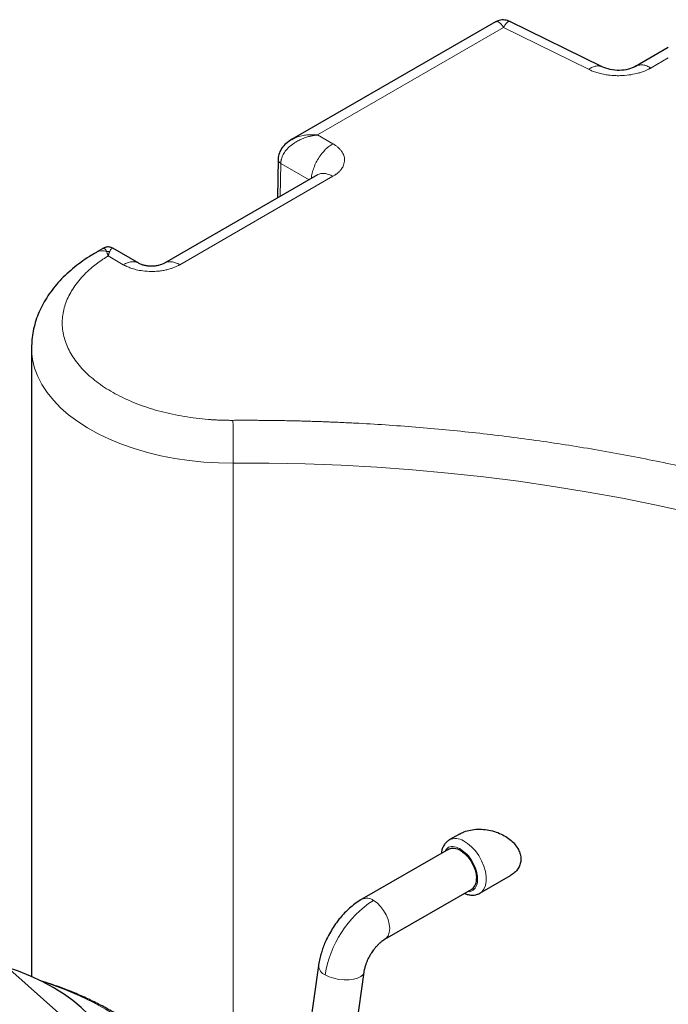
# Model space of a CAD drawing. Units: millimetres. Extents: x 0 to 420, y 0 to 297.
# Drawn here: x 334 to 344, y 145 to 161 of the extents above; entities that cross this region are included whole.
import ezdxf

# ---------------------------------------------------------------- set-up
doc = ezdxf.new("R2010")
doc.units = ezdxf.units.MM

msp = doc.modelspace()

# ---------------------------------------------------------------- linework, layer by layer
at = {"color": 7, "linetype": 'Continuous', "lineweight": 25}
for p, q in [((341.46524, 161.31921), (338.14845, 159.40446)), ((343.20265, 160.58863), (341.70259, 161.3263)), ((344.27983, 160.90301), (343.74853, 160.5963)), ((337.9278, 159.08106), (337.91842, 158.45526)), ((338.5704, 158.83164), (336.07853, 157.39312)), ((335.08474, 157.63582), (334.97099, 157.57016)), ((335.65972, 157.39308), (335.23832, 157.63635)), ((333.91551, 156.01457), (333.91551, 145.78307)), ((340.88176, 148.10253), (340.71472, 148.0061)), ((340.7065, 147.85703), (339.29229, 147.04062)), ((341.21468, 147.14005), (341.71119, 147.42668)), ((335.52221, 144.15602), (332.11357, 147.17848)), ((339.66726, 146.39108), (341.08147, 147.20749)), ((338.58614, 145.9604), (337.85932, 140.78091)), ((338.35792, 138.937), (339.32886, 145.85617))]:
    msp.add_line(p, q, dxfattribs=at)
at = {"color": 8, "linetype": 'Continuous', "lineweight": 18}
for p, q in [((338.57269, 159.48031), (341.5999, 161.22786)), ((341.5999, 161.22786), (342.98201, 160.54822)), ((343.99877, 160.5717), (344.27983, 160.73395)), ((338.82018, 159.33744), (338.57269, 159.48031)), ((337.9637, 158.4814), (337.97174, 159.01804)), ((338.43245, 158.75201), (337.97174, 159.01804)), ((336.32878, 157.36852), (338.82011, 158.80674)), ((335.16289, 157.51081), (335.40946, 157.36847)), ((337.19868, 142.11446), (337.19868, 154.13848))]:
    msp.add_line(p, q, dxfattribs=at)
at = {"color": 8, "linetype": 'Continuous', "lineweight": 18, "flags": 128}
for points in [[(333.91552, 156.01917), (333.91679, 155.96195), (333.93241, 155.82353), (333.96569, 155.68615), (334.01647, 155.55057), (334.08446, 155.41753), (334.16929, 155.28775), (334.2705, 155.16194), (334.38753, 155.0408), (334.51975, 154.92497), (334.66643, 154.81511), (334.82677, 154.71179), (334.9999, 154.6156), (335.18486, 154.52706), (335.38064, 154.44665), (335.58619, 154.37481), (335.80037, 154.31193), (336.02201, 154.25836), (336.2499, 154.21438), (336.48279, 154.18025), (336.71942, 154.15614), (336.95848, 154.1422), (337.19868, 154.13848)], [(337.19868, 154.13848), (337.78409, 154.13686), (338.36916, 154.12509), (338.95335, 154.10319), (339.53614, 154.07117), (340.117, 154.02907), (340.69541, 153.97693), (341.27085, 153.91478), (341.8428, 153.84269), (342.41074, 153.76072), (342.97416, 153.66894), (343.53256, 153.56745), (344.08543, 153.45632), (344.63227, 153.33566)], [(340.9457, 147.99172), (341.01286, 147.94974), (341.07828, 147.89414), (341.13959, 147.82694), (341.19458, 147.75056), (341.24126, 147.66777), (341.27795, 147.58155), (341.30331, 147.49503), (341.31644, 147.41133), (341.31685, 147.33348), (341.30453, 147.26428), (341.27994, 147.20625), (341.24395, 147.16147), (341.21508, 147.14029)], [(339.47977, 147.02205), (339.53878, 146.98031), (339.59482, 146.92531), (339.6451, 146.85981), (339.68709, 146.78708), (339.71868, 146.71079), (339.73829, 146.63475), (339.74494, 146.56277), (339.73829, 146.49847), (339.71868, 146.44508), (339.68709, 146.40526), (339.66677, 146.3908)], [(338.69636, 145.81071), (338.76192, 145.77909), (338.83728, 145.75395), (338.91866, 145.73655), (339.002, 145.72777), (339.0831, 145.72803), (339.15791, 145.73733), (339.22266, 145.75521), (339.27413, 145.78076), (339.30971, 145.81271), (339.32763, 145.84944), (339.32886, 145.85617)], [(336.42924, 143.21273), (336.44063, 143.34567), (336.43862, 143.50812), (336.41911, 143.67019), (336.38219, 143.83124), (336.32799, 143.99066), (336.25673, 144.14782), (336.16868, 144.30212), (336.06419, 144.45296), (335.94366, 144.59976), (335.80755, 144.74195), (335.65638, 144.87898), (335.49076, 145.01032), (335.31131, 145.13546), (335.11873, 145.25392), (334.91377, 145.36523), (334.69721, 145.46898), (334.4699, 145.56475), (334.23272, 145.65218), (334.10443, 145.69467)]]:
    msp.add_lwpolyline(points, dxfattribs=at)
at = {"color": 7, "linetype": 'Continuous', "lineweight": 25, "flags": 128}
for points in [[(340.7065, 147.85703), (340.74518, 147.8716), (340.79584, 147.87337), (340.85109, 147.85919), (340.90834, 147.82972), (340.96493, 147.78635), (341.01819, 147.73109), (341.06565, 147.66653), (341.10508, 147.5957), (341.13464, 147.5219), (341.15295, 147.44858), (341.15915, 147.37918)], [(335.23009, 144.41504), (335.21545, 144.4935), (335.17571, 144.63182), (335.11858, 144.76809), (335.04437, 144.90159), (334.95348, 145.03161), (334.84639, 145.15745), (334.72368, 145.27845), (334.58599, 145.39395), (334.43407, 145.50333), (334.26872, 145.60603), (334.09083, 145.70148), (333.90134, 145.78919), (333.70127, 145.86867), (333.52135, 145.9302)]]:
    msp.add_lwpolyline(points, dxfattribs=at)
at = {"color": 8, "linetype": 'Continuous', "lineweight": 18}
for centre, radius, start, end in [((335.0675, 157.38947), 0.20486, 70.25613, 118.007908), ((289.86036, 154.14032), 47.33832, 359.997772, 0.841291), ((340.81704, 147.78914), 0.23999, 57.579896, 114.934368), ((340.4363, 145.54444), 1.76019, 122.916901, 171.29943), ((339.37045, 146.87377), 0.18423, 53.599729, 115.171401), ((338.75563, 145.96978), 0.16975, 183.16758, 249.565104)]:
    msp.add_arc(centre, radius, start, end, dxfattribs=at)
at = {"color": 7, "linetype": 'Continuous', "lineweight": 25}
msp.add_arc((340.97474, 147.3592), 0.18549, 305.126932, 6.185303, dxfattribs=at)
at = {"color": 8, "linetype": 'Continuous', "lineweight": 18}
for points, knots in [([(341.46537, 161.319), (341.46585, 161.31937), (341.47446, 161.32594), (341.49398, 161.32713), (341.5256, 161.31455), (341.56237, 161.28325), (341.58748, 161.24619), (341.5999, 161.22786)], [0, 0, 0, 0, 0.0135556, 0.24439435, 0.4778409, 0.74168307, 1, 1, 1, 1]), ([(341.5999, 161.22786), (341.60663, 161.24099), (341.61902, 161.26517), (341.6373, 161.29241), (341.65816, 161.31632), (341.68104, 161.33171), (341.69563, 161.32772), (341.7024, 161.32587)], [0, 0, 0, 0, 0.18447619, 0.33972824, 0.50390906, 0.76965978, 1, 1, 1, 1]), ([(342.98201, 160.54822), (343.003, 160.56097), (343.04499, 160.58649), (343.10542, 160.60347), (343.15971, 160.60564), (343.18945, 160.59305), (343.20337, 160.58716)], [0, 0, 0, 0, 0.2577661, 0.5155307, 0.77329982, 1, 1, 1, 1]), ([(343.99877, 160.5717), (343.97565, 160.58351), (343.9294, 160.60714), (343.8624, 160.62179), (343.80184, 160.61806), (343.76301, 160.60834), (343.748, 160.5958), (343.74762, 160.59548)], [0, 0, 0, 0, 0.24836763, 0.49673339, 0.74510254, 0.99347278, 1, 1, 1, 1]), ([(343.99877, 160.5717), (343.99511, 160.56966), (343.98761, 160.56547), (343.97586, 160.5592), (343.95814, 160.55007), (343.92992, 160.53647), (343.88555, 160.51755), (343.83083, 160.4981), (343.74816, 160.47459), (343.6385, 160.45368), (343.52256, 160.4445), (343.42898, 160.44484), (343.36517, 160.44856), (343.29648, 160.45577), (343.23474, 160.46571), (343.16459, 160.48132), (343.11057, 160.49685), (343.06332, 160.51345), (343.03199, 160.52579), (343.00534, 160.53724), (342.98938, 160.54475), (342.98201, 160.54822)], [0, 0, 0, 0, 0.013673759, 0.027997014, 0.042970897, 0.077437969, 0.126625149, 0.190964502, 0.249633367, 0.373779471, 0.499112601, 0.56190102, 0.624688184, 0.670994551, 0.749238002, 0.79629822, 0.87269583, 0.910821958, 0.944744073, 0.97446893, 1, 1, 1, 1]), ([(338.57269, 159.48031), (338.56596, 159.47959), (338.55225, 159.47811), (338.53136, 159.47524), (338.50979, 159.47179), (338.48756, 159.46765), (338.4647, 159.46279), (338.42658, 159.45363), (338.37823, 159.43933), (338.31978, 159.41739), (338.27308, 159.39603), (338.23842, 159.37761), (338.20652, 159.35891), (338.17058, 159.33539), (338.1156, 159.29282), (338.05814, 159.23563), (338.01645, 159.17345), (337.99393, 159.12427), (337.98374, 159.09383), (337.97791, 159.07004), (337.97469, 159.05255), (337.9725, 159.03522), (337.97199, 159.02375), (337.97174, 159.01804)], [0, 0, 0, 0, 0.02369567, 0.04823777, 0.07362453, 0.09985672, 0.12693857, 0.15487829, 0.23601198, 0.30152638, 0.3714776, 0.41471885, 0.43899802, 0.5015356, 0.56660911, 0.68807031, 0.79709696, 0.85071194, 0.90198689, 0.92684156, 0.95144729, 0.97582277, 1, 1, 1, 1]), ([(338.57269, 159.48031), (338.54349, 159.4824), (338.4835, 159.4867), (338.39783, 159.48201), (338.30467, 159.46676), (338.22017, 159.44296), (338.16961, 159.41402), (338.15024, 159.40293)], [0, 0, 0, 0, 0.19209058, 0.39455909, 0.57181825, 0.83598181, 1, 1, 1, 1]), ([(338.82018, 159.33744), (338.7973, 159.32274), (338.75153, 159.29335), (338.68547, 159.23147), (338.62445, 159.15932), (338.57084, 159.07825), (338.52642, 158.99157), (338.49373, 158.90283), (338.47457, 158.82884), (338.47161, 158.7877), (338.47062, 158.77404)], [0, 0, 0, 0, 0.13338579, 0.26677027, 0.40015659, 0.53354172, 0.66692661, 0.8003105, 0.93369481, 1, 1, 1, 1]), ([(338.82018, 159.33744), (338.82463, 159.33479), (338.83428, 159.32903), (338.84935, 159.3194), (338.86601, 159.30803), (338.88387, 159.29475), (338.90613, 159.27653), (338.9337, 159.25036), (338.96115, 159.21728), (338.98355, 159.18101), (339.00422, 159.13342), (339.01544, 159.06841), (339.00078, 158.99482), (338.96719, 158.93396), (338.93305, 158.89318), (338.90362, 158.86542), (338.8814, 158.84753), (338.86093, 158.83264), (338.84215, 158.81999), (338.82709, 158.81093), (338.82011, 158.80673)], [0, 0, 0, 0, 0.01878491, 0.04081931, 0.06610372, 0.09463918, 0.12642812, 0.17964325, 0.25048865, 0.3128563, 0.3754967, 0.50007501, 0.643377, 0.74949288, 0.82403261, 0.87356174, 0.91515112, 0.93607687, 0.97035825, 1, 1, 1, 1]), ([(337.97174, 159.01804), (337.96471, 159.02243), (337.95103, 159.03096), (337.93295, 159.0502), (337.92981, 159.06561), (337.92779, 159.07554)], [0, 0, 0, 0, 0.27338198, 0.53205592, 1, 1, 1, 1]), ([(338.82011, 158.80674), (338.79696, 158.81859), (338.75066, 158.8423), (338.68406, 158.85631), (338.622, 158.85504), (338.58742, 158.83933), (338.57013, 158.83148)], [0, 0, 0, 0, 0.25002571, 0.50004953, 0.75007677, 1, 1, 1, 1]), ([(335.08834, 157.63015), (335.0931, 157.63374), (335.107, 157.64421), (335.12492, 157.60685), (335.1367, 157.58228)], [0, 0, 0, 0, 0.34233302, 1, 1, 1, 1]), ([(335.18726, 157.58228), (335.1786, 157.58362), (335.16146, 157.58488), (335.14467, 157.58351), (335.1367, 157.58228)], [0.525225744, 0.525225744, 0.525225744, 0.525225744, 0.625, 0.72013728, 0.72013728, 0.72013728, 0.72013728]), ([(335.16289, 157.51081), (335.16168, 157.51444), (335.15911, 157.52208), (335.15516, 157.53354), (335.15089, 157.54555), (335.14634, 157.55787), (335.14154, 157.57041), (335.13835, 157.57823), (335.1367, 157.58229)], [0, 0, 0, 0, 0.13159959, 0.27717347, 0.43673504, 0.61032816, 0.79803746, 1, 1, 1, 1]), ([(335.16289, 157.51081), (335.16389, 157.51432), (335.16585, 157.52124), (335.1688, 157.53098), (335.17167, 157.54008), (335.17447, 157.54854), (335.17719, 157.55639), (335.17983, 157.56366), (335.18238, 157.57037), (335.18485, 157.57657), (335.18647, 157.5804), (335.18726, 157.58228)], [0, 0, 0, 0, 0.126912, 0.24987174, 0.36887996, 0.48393747, 0.59504518, 0.70220409, 0.80541533, 0.90468016, 1, 1, 1, 1]), ([(335.18726, 157.58228), (335.19733, 157.60317), (335.21533, 157.64052), (335.22996, 157.63503), (335.23641, 157.63261)], [0, 0, 0, 0, 0.55929879, 1, 1, 1, 1]), ([(335.16288, 157.51083), (335.15456, 157.50569), (335.13794, 157.49542), (335.11346, 157.47977), (335.08934, 157.46396), (335.0656, 157.44797), (335.04223, 157.4318), (335.01924, 157.41546), (334.99662, 157.39893), (334.97438, 157.38224), (334.95252, 157.36536), (334.93103, 157.34831), (334.87833, 157.3053), (334.79914, 157.2344), (334.70293, 157.1326), (334.61979, 157.02702), (334.55026, 156.91822), (334.49461, 156.80678), (334.43947, 156.65555), (334.40658, 156.46272), (334.4259, 156.2306), (334.50349, 156.00255), (334.63774, 155.78344), (334.82577, 155.57794), (335.0636, 155.39042), (335.34611, 155.22488), (335.61397, 155.10813), (335.84395, 155.02902), (336.02359, 154.9771), (336.20928, 154.93285), (336.40009, 154.89657), (336.59496, 154.86839), (336.74894, 154.85294), (336.85962, 154.84499), (336.92622, 154.84116), (336.99291, 154.83826), (337.05971, 154.83633), (337.12661, 154.83526), (337.17125, 154.83534), (337.19358, 154.83538)], [0, 0, 0, 0, 0.00569199, 0.01137953, 0.01706363, 0.02274528, 0.02842549, 0.03410527, 0.03978561, 0.04546752, 0.051152, 0.05684006, 0.06253269, 0.09379037, 0.12505196, 0.15630954, 0.18757122, 0.21882881, 0.25009049, 0.312568, 0.37504551, 0.43752302, 0.50000053, 0.56247805, 0.62495556, 0.68743307, 0.74991058, 0.78116807, 0.81242985, 0.84368743, 0.87494911, 0.9062067, 0.93746838, 0.94790002, 0.95831954, 0.96873312, 0.97914693, 0.98956716, 1, 1, 1, 1]), ([(336.32878, 157.36852), (336.32457, 157.36616), (336.31518, 157.3609), (336.29913, 157.35247), (336.27949, 157.34282), (336.25591, 157.33218), (336.22301, 157.31876), (336.17712, 157.30272), (336.118, 157.28646), (336.05003, 157.27266), (335.96699, 157.26158), (335.85664, 157.25618), (335.73509, 157.26424), (335.62165, 157.2851), (335.54741, 157.30688), (335.49798, 157.32552), (335.47083, 157.33719), (335.44781, 157.34811), (335.42833, 157.35798), (335.41579, 157.36495), (335.40946, 157.36847)], [0, 0, 0, 0, 0.017229856, 0.038488347, 0.063775566, 0.093092665, 0.126442953, 0.18220984, 0.25063121, 0.318620983, 0.393730528, 0.500695063, 0.642780975, 0.750251698, 0.849318748, 0.886569311, 0.923811426, 0.948779627, 0.974173797, 1, 1, 1, 1]), ([(335.40947, 157.36848), (335.43234, 157.38018), (335.47807, 157.40358), (335.54437, 157.41834), (335.60452, 157.41525), (335.64379, 157.40556), (335.65942, 157.39276), (335.66048, 157.3919)], [0, 0, 0, 0, 0.24553155, 0.49106257, 0.73659697, 0.98213066, 1, 1, 1, 1]), ([(336.32878, 157.36852), (336.30566, 157.38033), (336.25941, 157.40395), (336.19241, 157.41861), (336.13185, 157.41488), (336.09299, 157.40517), (336.07797, 157.3926), (336.07757, 157.39226)], [0, 0, 0, 0, 0.24829589, 0.49659352, 0.74489093, 0.99318465, 1, 1, 1, 1]), ([(337.19358, 154.83538), (337.22675, 154.83555), (337.29309, 154.83589), (337.39258, 154.83603), (337.49206, 154.83591), (337.59152, 154.83549), (337.69096, 154.8348), (337.79038, 154.83381), (337.88978, 154.83254), (337.98916, 154.83099), (338.08853, 154.82915), (338.18787, 154.82703), (338.28719, 154.82462), (338.3865, 154.82192), (338.48578, 154.81894), (338.58505, 154.81567), (338.68429, 154.81212), (338.78352, 154.80828), (338.88272, 154.80416), (338.98191, 154.79975), (339.08108, 154.79506), (339.31234, 154.78345), (339.67516, 154.76208), (340.16842, 154.72586), (340.65998, 154.68256), (341.31272, 154.61544), (342.123, 154.51402), (343.08351, 154.36454), (344.03, 154.18772), (344.96006, 153.98392), (345.87147, 153.75373), (346.76188, 153.49763), (347.62919, 153.21634), (348.47116, 152.91047), (349.28581, 152.58085), (350.07101, 152.22823), (350.82494, 151.85356), (351.54562, 151.45767), (352.23139, 151.04163), (352.88041, 150.6064), (353.49124, 150.15311), (354.0622, 149.68283), (354.59205, 149.19677), (355.07931, 148.69608), (355.52295, 148.18205), (355.92169, 147.65591), (356.27472, 147.119), (356.581, 146.5726), (356.83995, 146.01811), (357.01563, 145.55035), (357.1319, 145.17353), (357.20691, 144.88976), (357.26965, 144.60501), (357.31003, 144.3765), (357.33515, 144.20482), (357.34993, 144.09029), (357.36273, 143.97571), (357.37355, 143.86108), (357.3824, 143.74642), (357.38926, 143.6317), (357.39416, 143.51694), (357.39704, 143.40214), (357.39809, 143.28728), (357.39711, 143.21071), (357.39663, 143.17241)], [0, 0, 0, 0, 0.00312742, 0.00625414, 0.00938025, 0.01250582, 0.01563093, 0.01875566, 0.02188009, 0.02500428, 0.02812833, 0.0312523, 0.03437627, 0.03750033, 0.04062454, 0.043749, 0.04687376, 0.04999891, 0.05312454, 0.05625071, 0.0593775, 0.06250499, 0.07813537, 0.0937563, 0.10937743, 0.12500843, 0.1562573, 0.18750704, 0.21875591, 0.25000565, 0.28125452, 0.31250426, 0.34375314, 0.37500287, 0.40625175, 0.43750148, 0.46875038, 0.5000001, 0.53124899, 0.56249871, 0.59374758, 0.62499732, 0.65624619, 0.68749593, 0.71874482, 0.74999454, 0.78124345, 0.81249315, 0.84374204, 0.87499176, 0.89062213, 0.90624305, 0.92186419, 0.9374952, 0.94374932, 0.95000097, 0.95625079, 0.96249939, 0.96874739, 0.9749954, 0.98124405, 0.98749395, 0.99374573, 1, 1, 1, 1]), ([(340.64652, 147.8224), (340.65837, 147.8414), (340.68725, 147.88772), (340.77124, 147.90781), (340.84294, 147.88072), (340.87879, 147.86718)], [0, 0, 0, 0, 0.25797085, 0.62898636, 1, 1, 1, 1]), ([(340.89399, 147.85887), (340.93037, 147.83313), (341.00315, 147.78163), (341.09624, 147.65485), (341.15959, 147.51336), (341.18377, 147.37417), (341.1657, 147.25682), (341.10615, 147.1862), (341.0489, 147.1572), (341.01319, 147.16755), (341.01259, 147.16772)], [0, 0, 0, 0, 0.14250819, 0.28501556, 0.427525, 0.57003304, 0.71253922, 0.85504647, 0.99755499, 1, 1, 1, 1])]:
    msp.add_open_spline(points, degree=3, knots=knots, dxfattribs=at)
at = {"color": 7, "linetype": 'Continuous', "lineweight": 25}
for points, knots in [([(341.70464, 161.32526), (341.67688, 161.33584), (341.61918, 161.35784), (341.53162, 161.35294), (341.48491, 161.32591), (341.46603, 161.31499)], [0, 0, 0, 0, 0.35577034, 0.73966592, 1, 1, 1, 1]), ([(343.7501, 160.59722), (343.71203, 160.57939), (343.6355, 160.54354), (343.48458, 160.526), (343.32902, 160.53822), (343.24359, 160.57243), (343.20074, 160.58959)], [0, 0, 0, 0, 0.246705475, 0.495821904, 0.747058956, 1, 1, 1, 1]), ([(338.15806, 159.40989), (338.12386, 159.38847), (338.057, 159.34661), (337.9826, 159.26114), (337.93535, 159.16642), (337.93025, 159.0987), (337.92781, 159.06626)], [0, 0, 0, 0, 0.27026053, 0.52831793, 0.77401716, 1, 1, 1, 1]), ([(334.97171, 157.56956), (334.93306, 157.54701), (334.84405, 157.49505), (334.7146, 157.40578), (334.58237, 157.30315), (334.46019, 157.19384), (334.34858, 157.07847), (334.24839, 156.95745), (334.16032, 156.83133), (334.08497, 156.7007), (334.02285, 156.56619), (333.97421, 156.42843), (333.93986, 156.28801), (333.9192, 156.1517), (333.91726, 156.06222), (333.91635, 156.02055)], [0, 0, 0, 0, 0.061857993, 0.142482749, 0.223275518, 0.304057105, 0.384630107, 0.464792141, 0.544370776, 0.623254206, 0.701421528, 0.778954205, 0.856037567, 0.932943759, 1, 1, 1, 1]), ([(335.23821, 157.6364), (335.22878, 157.64122), (335.21015, 157.65075), (335.17102, 157.65882), (335.1265, 157.65737), (335.09815, 157.64097), (335.08638, 157.63415)], [0, 0, 0, 0, 0.19797672, 0.39099969, 0.74710205, 1, 1, 1, 1]), ([(336.07954, 157.39371), (336.04916, 157.37945), (336.00349, 157.35801), (335.92777, 157.34532), (335.86914, 157.34186), (335.81025, 157.34526), (335.75396, 157.35526), (335.70182, 157.37111), (335.67314, 157.38611), (335.65881, 157.3936)], [0, 0, 0, 0, 0.24882264, 0.37405588, 0.49938266, 0.62471293, 0.74998597, 0.87512268, 1, 1, 1, 1]), ([(340.88256, 148.10102), (340.90592, 148.11386), (340.95981, 148.14347), (341.06038, 148.16979), (341.17708, 148.18459), (341.25912, 148.17828), (341.30035, 148.17512)], [0, 0, 0, 0, 0.19689005, 0.45440743, 0.72576752, 1, 1, 1, 1]), ([(341.30035, 148.17512), (341.34026, 148.16879), (341.41941, 148.15625), (341.53227, 148.1162), (341.63484, 148.06356), (341.72177, 147.99946), (341.79182, 147.92756), (341.84189, 147.85113), (341.87278, 147.77253), (341.88312, 147.69472), (341.87379, 147.61976), (341.84434, 147.54925), (341.7947, 147.48688), (341.74807, 147.4458), (341.71578, 147.43051), (341.71049, 147.42801)], [0, 0, 0, 0, 0.096457809, 0.191292786, 0.281741452, 0.369477993, 0.45055667, 0.52928739, 0.603926083, 0.677566385, 0.750698591, 0.82478048, 0.903355732, 0.984167145, 1, 1, 1, 1]), ([(340.72258, 148.01044), (340.70517, 147.99948), (340.67136, 147.97819), (340.6326, 147.93136), (340.60491, 147.87719), (340.58949, 147.82839), (340.58684, 147.7968), (340.58606, 147.78749)], [0, 0, 0, 0, 0.23098464, 0.44876174, 0.67347339, 0.90383767, 1, 1, 1, 1]), ([(340.96067, 147.13775), (340.96732, 147.13461), (340.99197, 147.12295), (341.03586, 147.11195), (341.09149, 147.10595), (341.14625, 147.11178), (341.19021, 147.12606), (341.21413, 147.13992), (341.22237, 147.14469)], [0, 0, 0, 0, 0.07565737, 0.28034277, 0.48525735, 0.68903141, 0.89285174, 1, 1, 1, 1]), ([(339.29265, 147.03972), (339.28606, 147.03626), (339.24657, 147.01554), (339.17879, 146.96707), (339.09122, 146.89636), (339.01099, 146.8186), (338.94394, 146.74352), (338.88839, 146.6729), (338.83454, 146.59775), (338.80045, 146.54132), (338.77997, 146.50743)], [0, 0, 0, 0, 0.03196843, 0.19153563, 0.34679491, 0.49506615, 0.640572, 0.74498624, 0.84682119, 1, 1, 1, 1]), ([(338.77997, 146.50743), (338.75855, 146.46838), (338.7283, 146.41323), (338.69011, 146.32874), (338.66051, 146.2552), (338.63061, 146.16652), (338.60622, 146.07295), (338.59125, 146.00327), (338.58723, 145.96553), (338.58667, 145.9603)], [0, 0, 0, 0, 0.22341981, 0.31550914, 0.46787906, 0.6257526, 0.79500496, 0.97159164, 1, 1, 1, 1]), ([(339.42951, 146.13246), (339.44427, 146.15661), (339.46485, 146.19026), (339.49832, 146.23548), (339.52716, 146.27089), (339.56183, 146.30815), (339.59741, 146.34134), (339.63168, 146.36839), (339.6557, 146.38477), (339.66569, 146.39003), (339.66708, 146.39075)], [0, 0, 0, 0, 0.2045942, 0.28514484, 0.4173953, 0.55170038, 0.69214055, 0.83446977, 0.97709332, 1, 1, 1, 1]), ([(339.32946, 145.85667), (339.33011, 145.86232), (339.33253, 145.88338), (339.3426, 145.92669), (339.35832, 145.97849), (339.37682, 146.02663), (339.39891, 146.07666), (339.41803, 146.11153), (339.42951, 146.13246)], [0, 0, 0, 0, 0.07444166, 0.27759716, 0.48234787, 0.6314789, 0.77875824, 1, 1, 1, 1]), ([(336.79139, 142.89068), (336.79176, 142.90188), (336.79422, 142.97536), (336.78282, 143.11174), (336.75606, 143.29902), (336.71084, 143.486), (336.64878, 143.67208), (336.56898, 143.85672), (336.47484, 144.03255), (336.36842, 144.19901), (336.25193, 144.35563), (336.12194, 144.50765), (335.9789, 144.65442), (335.82341, 144.79537), (335.65613, 144.92993), (335.47783, 145.05767), (335.28928, 145.17818), (335.09132, 145.29118), (334.88472, 145.39638), (334.67037, 145.49374), (334.44874, 145.58273), (334.24399, 145.6566), (334.11063, 145.69726), (334.05568, 145.71401)], [0, 0, 0, 0, 0.00877028, 0.05754639, 0.10677969, 0.15664294, 0.20732739, 0.25901472, 0.31186304, 0.36009671, 0.40898267, 0.45846447, 0.50845548, 0.55884784, 0.60952532, 0.66037675, 0.71130447, 0.76222549, 0.81306126, 0.86377264, 0.91432858, 0.96470185, 1, 1, 1, 1])]:
    msp.add_open_spline(points, degree=3, knots=knots, dxfattribs=at)
at = {"color": 8, "linetype": 'Continuous', "lineweight": 18}
msp.add_open_spline([(340.89399, 147.85887), (340.89145, 147.86032), (340.88638, 147.8632), (340.88132, 147.86585), (340.87879, 147.86717)], degree=3, dxfattribs=at)

doc.saveas('drawing.dxf')
